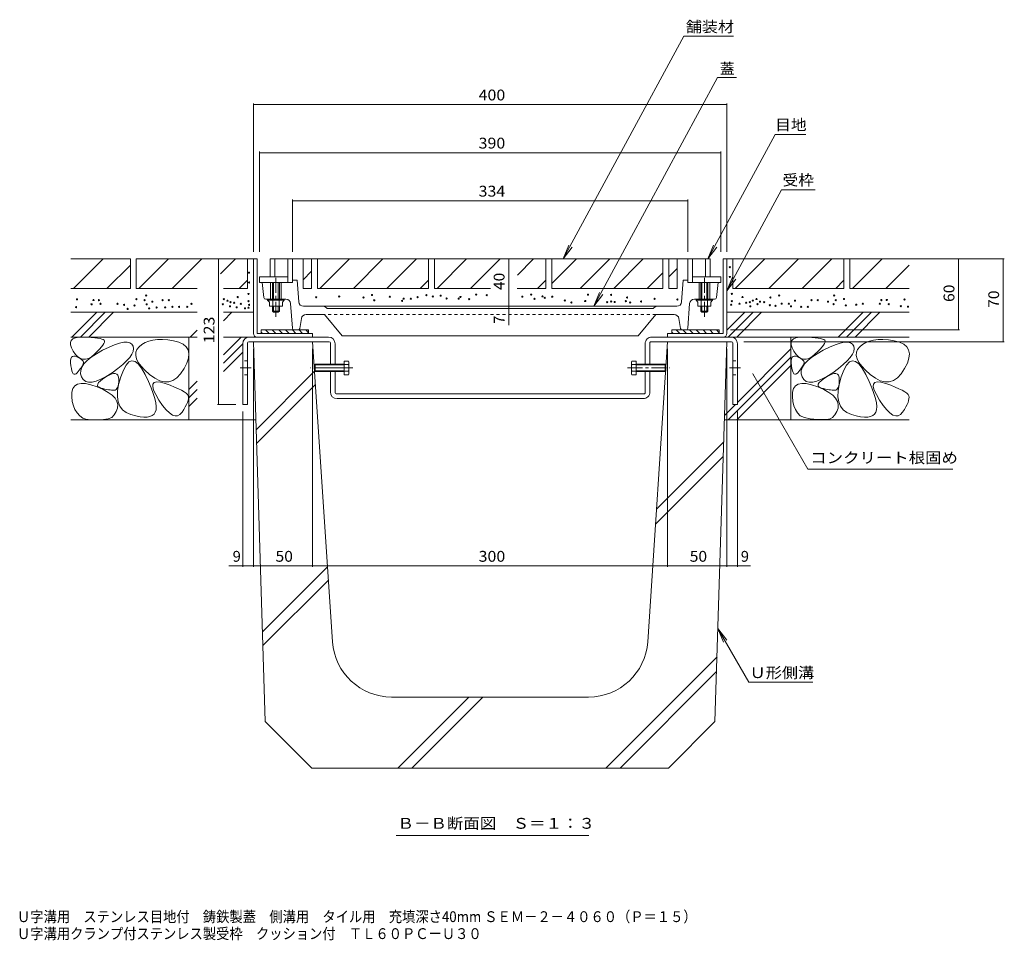
# Model space of a CAD drawing. Units: millimetres. Extents: x -1129 to 1149, y -825 to 763.
# Drawn here: x 188 to 1020, y -825 to -48 of the extents above; entities that cross this region are included whole.
import ezdxf

# ---------------------------------------------------------------- set-up
doc = ezdxf.new("R2010")
doc.units = ezdxf.units.MM
doc.header["$LTSCALE"] = 3
for name, pattern in [('JWW_CENTER1', [6.773333, 4.233333, -0.846667, 0.846667, -0.846667]), ('JWW_DASHED1', [1.693333, 0.846667, -0.846667]), ('JWW_HOJO', [1.693333, -1.27, 0.423333])]:
    doc.linetypes.add(name, pattern=pattern)
for name, color, linetype in [('4-1', 7, 'Continuous'), ('4-2', 7, 'Continuous'), ('4-4', 7, 'Continuous'), ('4-5', 7, 'Continuous'), ('4-6', 7, 'Continuous'), ('4-8', 7, 'Continuous'), ('4-A', 7, 'Continuous'), ('4-E', 7, 'Continuous'), ('4-F', 7, 'Continuous'), ('F-5ﾚｲﾔ', 7, 'Continuous')]:
    doc.layers.add(name, color=color, linetype=linetype)
doc.styles.add('ＭＳ ゴシック', font='txt', dxfattribs={"height": 1})

msp = doc.modelspace()

# ---------------------------------------------------------------- linework, layer by layer
at = {"layer": '4-1', "color": 7, "linetype": 'Continuous', "lineweight": 9}
for p, q in [((388.34, -249.95), (385.34, -249.95)), ((385.34, -312.95), (385.34, -249.95)), ((388.34, -312.95), (388.34, -249.95)), ((782.34, -312.95), (782.34, -249.95)), ((782.34, -249.95), (785.34, -249.95)), ((785.34, -312.95), (785.34, -249.95)), ((388.34, -312.95), (435.34, -312.95)), ((388.34, -315.95), (435.34, -315.95)), ((435.34, -315.95), (435.34, -312.95)), ((782.34, -312.95), (735.34, -312.95)), ((735.34, -315.95), (735.34, -312.95)), ((782.36, -315.95), (735.34, -315.95))]:
    msp.add_line(p, q, dxfattribs=at)
for centre, start, end in [((388.34, -312.95), 180, 270), ((782.34, -312.95), 270, 0)]:
    msp.add_arc(centre, 3, start, end, dxfattribs=at)
at = {"layer": '4-2', "color": 3, "linetype": 'Continuous', "lineweight": 9}
for p, q in [((399.34, -264.95), (399.34, -249.95)), ((399.34, -249.95), (771.34, -249.95)), ((403.34, -264.95), (403.34, -249.95)), ((414.34, -269.95), (414.34, -249.95)), ((418.34, -269.95), (418.34, -249.95)), ((752.34, -269.95), (752.34, -249.95)), ((756.34, -269.95), (756.34, -249.95)), ((767.34, -264.95), (767.34, -249.95)), ((771.34, -264.95), (771.34, -249.95)), ((414.34, -264.95), (390.34, -264.95)), ((390.34, -269.95), (390.34, -264.95)), ((756.34, -264.95), (780.34, -264.95)), ((780.34, -269.95), (780.34, -264.95)), ((418.34, -269.95), (390.34, -269.95)), ((394.18, -282.64), (392.59, -269.95)), ((399.84, -269.95), (399.84, -283.95)), ((401.34, -269.95), (401.34, -283.95)), ((402.34, -283.95), (402.34, -269.95)), ((406.34, -283.95), (406.34, -269.95)), ((407.34, -269.95), (407.34, -283.95)), ((408.84, -269.95), (408.84, -283.95)), ((422.21, -267.95), (418.34, -267.95)), ((423.58, -286.25), (422.21, -267.95)), ((747.1, -286.25), (748.47, -267.95)), ((748.47, -267.95), (752.34, -267.95)), ((752.34, -269.95), (780.34, -269.95)), ((761.84, -269.95), (761.84, -283.95)), ((763.34, -269.95), (763.34, -283.95)), ((764.34, -283.95), (764.34, -269.95)), ((768.34, -283.95), (768.34, -269.95)), ((769.34, -269.95), (769.34, -283.95)), ((770.84, -269.95), (770.84, -283.95)), ((776.5, -282.64), (778.09, -269.95)), ((395.66, -283.95), (412.76, -283.95)), ((397.34, -283.95), (397.34, -284.75)), ((411.34, -284.75), (397.34, -284.75)), ((397.34, -284.75), (398.82, -286.35)), ((398.82, -286.35), (398.82, -289.95)), ((409.87, -289.95), (398.82, -289.95)), ((401.34, -289.95), (401.34, -293.95)), ((401.58, -284.75), (401.58, -289.95)), ((402.34, -294.95), (402.34, -289.95)), ((406.34, -289.95), (406.34, -294.95)), ((407.1, -284.75), (407.1, -289.95)), ((407.34, -289.95), (407.34, -293.95)), ((411.34, -284.75), (409.87, -286.35)), ((409.87, -286.35), (409.87, -289.95)), ((411.34, -283.95), (411.34, -284.75)), ((418.24, -308.56), (416.75, -287.66)), ((743.11, -289.95), (427.57, -289.95)), ((447.57, -291.73), (445.61, -290.17)), ((723.11, -291.73), (725.07, -290.17)), ((752.44, -308.56), (753.93, -287.66)), ((775.02, -283.95), (757.92, -283.95)), ((759.34, -283.95), (759.34, -284.75)), ((759.34, -284.75), (773.34, -284.75)), ((759.34, -284.75), (760.82, -286.35)), ((760.82, -286.35), (760.82, -289.95)), ((760.82, -289.95), (771.87, -289.95)), ((763.34, -289.95), (763.34, -293.95)), ((763.58, -284.75), (763.58, -289.95)), ((764.34, -289.95), (764.34, -294.95)), ((768.34, -294.95), (768.34, -289.95)), ((769.1, -284.75), (769.1, -289.95)), ((769.34, -289.95), (769.34, -293.95)), ((773.34, -284.75), (771.87, -286.35)), ((771.87, -286.35), (771.87, -289.95)), ((773.34, -283.95), (773.34, -284.75)), ((407.34, -293.95), (401.34, -293.95)), ((402.34, -294.95), (401.34, -293.95)), ((406.34, -294.95), (402.34, -294.95)), ((407.34, -293.95), (406.34, -294.95)), ((429.77, -296.95), (445.34, -296.95)), ((445.34, -296.95), (460.34, -314.95)), ((722.49, -291.95), (448.19, -291.95)), ((725.34, -296.95), (710.34, -314.95)), ((725.34, -296.95), (740.91, -296.95)), ((763.34, -293.95), (769.34, -293.95)), ((763.34, -293.95), (764.34, -294.95)), ((764.34, -294.95), (768.34, -294.95)), ((768.34, -294.95), (769.34, -293.95)), ((425.82, -300.34), (424.54, -308.68)), ((744.86, -300.34), (746.14, -308.68)), ((423.05, -309.95), (419.74, -309.95)), ((710.34, -314.95), (460.34, -314.95)), ((747.63, -309.95), (750.94, -309.95))]:
    msp.add_line(p, q, dxfattribs=at)
at = {"layer": '4-2', "color": 3, "linetype": 'JWW_CENTER1', "lineweight": 9}
for p, q in [((404.34, -265.95), (404.34, -299.95)), ((766.34, -265.95), (766.34, -299.95))]:
    msp.add_line(p, q, dxfattribs=at)
at = {"layer": '4-2', "color": 3, "linetype": 'JWW_DASHED1', "lineweight": 9}
msp.add_line((725.34, -296.95), (445.34, -296.95), dxfattribs=at)
at = {"layer": '4-2', "color": 3, "linetype": 'Continuous', "lineweight": 9}
for centre, radius, start, end in [((395.66, -282.45), 1.5, 187.12668, 270), ((775.02, -282.45), 1.5, 270, 352.87332), ((412.76, -287.95), 4, 4.08583, 90), ((427.57, -285.95), 4, 184.28883, 270), ((444.99, -290.95), 1, 51.33894, 90), ((725.69, -290.95), 1, 90, 128.66106), ((743.11, -285.95), 4, 270, 355.71117), ((757.92, -287.95), 4, 90, 175.91417), ((429.77, -300.95), 4, 90, 171.254), ((448.19, -290.95), 1, 231.33894, 270), ((722.49, -290.95), 1, 270, 308.66106), ((740.91, -300.95), 4, 8.746, 90), ((419.74, -308.45), 1.5, 184.0858, 270), ((423.05, -308.45), 1.5, 270, 351.25363), ((747.63, -308.45), 1.5, 188.74637, 270), ((750.94, -308.45), 1.5, 270, 355.9142)]:
    msp.add_arc(centre, radius, start, end, dxfattribs=at)
at = {"layer": '4-4', "color": 7, "linetype": 'Continuous', "lineweight": 9}
for p, q in [((385.34, -118.69), (385.34, -243.95)), ((385.34, -119.59), (785.34, -119.59)), ((785.34, -118.69), (785.34, -243.95)), ((390.34, -159.33), (390.34, -243.95)), ((390.34, -160.23), (780.34, -160.23)), ((780.34, -159.33), (780.34, -243.95)), ((418.34, -199.91), (418.34, -243.95)), ((418.34, -200.81), (752.34, -200.81)), ((752.34, -199.91), (752.34, -243.95)), ((355.91, -249.95), (355.91, -372.95)), ((601, -249.95), (601, -289.95)), ((1019.81, -249.95), (791.34, -249.95)), ((981.13, -249.95), (981.13, -309.95)), ((1018.91, -249.95), (1018.91, -319.95)), ((601, -289.95), (601, -306.01)), ((982.03, -309.95), (788.34, -309.95)), ((1019.81, -319.95), (799.65, -319.95)), ((385.34, -510.1), (385.34, -325.95)), ((435.34, -510.1), (435.34, -325.95)), ((735.34, -510.1), (735.34, -325.95)), ((785.34, -510.1), (785.34, -325.95)), ((355.01, -372.95), (370.34, -372.95)), ((376.34, -510.1), (376.34, -378.95)), ((794.34, -510.1), (794.34, -378.95)), ((385.34, -509.2), (364.61, -509.2)), ((435.34, -509.2), (385.34, -509.2)), ((735.34, -509.2), (435.34, -509.2)), ((785.34, -509.2), (735.34, -509.2)), ((805.4, -509.2), (785.34, -509.2))]:
    msp.add_line(p, q, dxfattribs=at)
at = {"layer": '4-4', "color": 7, "linetype": 'Continuous', "lineweight": 9, "const_width": 0.3}
for points in [[(385.49, -119.59, 0.414214), (385.34, -119.44, 0.414214), (385.19, -119.59, 0.414214), (385.34, -119.74, 0.414214)], [(785.49, -119.59, 0.414214), (785.34, -119.44, 0.414214), (785.19, -119.59, 0.414214), (785.34, -119.74, 0.414214)], [(390.49, -160.23, 0.414214), (390.34, -160.08, 0.414214), (390.19, -160.23, 0.414214), (390.34, -160.38, 0.414214)], [(780.49, -160.23, 0.414214), (780.34, -160.08, 0.414214), (780.19, -160.23, 0.414214), (780.34, -160.38, 0.414214)], [(418.49, -200.81, 0.414214), (418.34, -200.66, 0.414214), (418.19, -200.81, 0.414214), (418.34, -200.96, 0.414214)], [(752.49, -200.81, 0.414214), (752.34, -200.66, 0.414214), (752.19, -200.81, 0.414214), (752.34, -200.96, 0.414214)], [(356.06, -249.95, 0.414214), (355.91, -249.8, 0.414214), (355.76, -249.95, 0.414214), (355.91, -250.1, 0.414214)], [(601.15, -249.95, 0.414214), (601, -249.8, 0.414214), (600.85, -249.95, 0.414214), (601, -250.1, 0.414214)], [(981.28, -249.95, 0.414214), (981.13, -249.8, 0.414214), (980.98, -249.95, 0.414214), (981.13, -250.1, 0.414214)], [(1019.06, -249.95, 0.414214), (1018.91, -249.8, 0.414214), (1018.76, -249.95, 0.414214), (1018.91, -250.1, 0.414214)], [(601.15, -289.95, 0.414214), (601, -289.8, 0.414214), (600.85, -289.95, 0.414214), (601, -290.1, 0.414214)], [(601.15, -296.95, 0.414214), (601, -296.8, 0.414214), (600.85, -296.95, 0.414214), (601, -297.1, 0.414214)], [(981.28, -309.95, 0.414214), (981.13, -309.8, 0.414214), (980.98, -309.95, 0.414214), (981.13, -310.1, 0.414214)], [(1019.06, -319.95, 0.414214), (1018.91, -319.8, 0.414214), (1018.76, -319.95, 0.414214), (1018.91, -320.1, 0.414214)], [(356.06, -372.95, 0.414214), (355.91, -372.8, 0.414214), (355.76, -372.95, 0.414214), (355.91, -373.1, 0.414214)], [(376.49, -509.2, 0.414214), (376.34, -509.05, 0.414214), (376.19, -509.2, 0.414214), (376.34, -509.35, 0.414214)], [(385.49, -509.2, 0.414214), (385.34, -509.05, 0.414214), (385.19, -509.2, 0.414214), (385.34, -509.35, 0.414214)], [(435.49, -509.2, 0.414214), (435.34, -509.05, 0.414214), (435.19, -509.2, 0.414214), (435.34, -509.35, 0.414214)], [(735.49, -509.2, 0.414214), (735.34, -509.05, 0.414214), (735.19, -509.2, 0.414214), (735.34, -509.35, 0.414214)], [(785.49, -509.2, 0.414214), (785.34, -509.05, 0.414214), (785.19, -509.2, 0.414214), (785.34, -509.35, 0.414214)], [(794.49, -509.2, 0.414214), (794.34, -509.05, 0.414214), (794.19, -509.2, 0.414214), (794.34, -509.35, 0.414214)]]:
    msp.add_lwpolyline(points, format="xyb", close=True, dxfattribs=at)
at = {"layer": '4-5', "color": 7, "linetype": 'Continuous', "lineweight": 9}
for p, q in [((647.14, -249.95), (748.92, -61.79)), ((790.84, -61.79), (748.92, -61.79)), ((672.9, -289.95), (777.37, -96.81)), ((793.6, -96.81), (777.37, -96.81)), ((769.31, -249.95), (826.09, -144.98)), ((852.09, -144.98), (826.09, -144.98)), ((785.34, -276.89), (831.46, -191.64)), ((860.05, -191.64), (831.46, -191.64)), ((647.14, -249.95), (651.92, -238.4)), ((647.14, -249.95), (654.75, -240.03)), ((769.31, -249.95), (774.09, -238.4)), ((769.31, -249.95), (776.92, -240.03)), ((785.34, -276.89), (790.12, -265.34)), ((785.34, -276.89), (792.95, -266.97)), ((672.86, -290), (677.64, -278.45)), ((672.86, -290), (680.47, -280.08)), ((807.22, -346.89), (853.82, -427.6)), ((853.82, -427.6), (976.19, -427.6)), ((777.79, -562.14), (785.4, -572.06)), ((777.79, -562.14), (782.57, -573.69)), ((777.79, -562.14), (803.97, -607.49)), ((803.97, -607.49), (858.04, -607.49)), ((506, -736.86), (668.61, -736.86))]:
    msp.add_line(p, q, dxfattribs=at)
at = {"layer": '4-5', "color": 7, "linetype": 'Continuous', "lineweight": 9, "const_width": 0.3}
msp.add_lwpolyline([(807.37, -346.89, 0.414214), (807.22, -346.74, 0.414214), (807.07, -346.89, 0.414214), (807.22, -347.04, 0.414214)], format="xyb", close=True, dxfattribs=at)
at = {"layer": '4-6', "color": 6, "linetype": 'Continuous', "lineweight": 5}
for p, q in [((391.84, -309.95), (391.84, -312.95)), ((431.84, -309.95), (391.84, -309.95)), ((391.84, -311.86), (392.93, -312.95)), ((391.84, -312.95), (431.84, -312.95)), ((395.58, -309.95), (398.58, -312.95)), ((401.24, -309.95), (404.24, -312.95)), ((406.9, -309.95), (409.9, -312.95)), ((412.55, -309.95), (415.55, -312.95)), ((418.21, -309.95), (421.21, -312.95)), ((423.87, -309.95), (426.87, -312.95)), ((429.52, -309.95), (431.84, -312.26)), ((431.84, -312.95), (431.84, -309.95)), ((738.84, -309.95), (738.84, -312.95)), ((778.84, -309.95), (738.84, -309.95)), ((738.84, -311.86), (739.93, -312.95)), ((738.84, -312.95), (778.84, -312.95)), ((742.58, -309.95), (745.58, -312.95)), ((748.24, -309.95), (751.24, -312.95)), ((753.9, -309.95), (756.9, -312.95)), ((759.55, -309.95), (762.55, -312.95)), ((765.21, -309.95), (768.21, -312.95)), ((770.87, -309.95), (773.87, -312.95)), ((776.52, -309.95), (778.84, -312.26)), ((778.84, -312.95), (778.84, -309.95))]:
    msp.add_line(p, q, dxfattribs=at)
at = {"layer": '4-6', "color": 6, "linetype": 'JWW_DASHED1', "lineweight": 5}
msp.add_line((435.34, -319.95), (385.34, -319.95), dxfattribs=at)
at = {"layer": '4-8', "color": 3, "linetype": 'Continuous', "lineweight": 9}
for p, q in [((448.74, -315.95), (381.94, -315.95)), ((721.94, -315.95), (788.74, -315.95)), ((376.34, -321.55), (376.34, -372.95)), ((380.34, -320.95), (380.34, -372.95)), ((449.34, -319.95), (381.34, -319.95)), ((450.34, -338.95), (450.34, -320.95)), ((454.34, -338.95), (454.34, -321.55)), ((716.34, -338.95), (716.34, -321.55)), ((720.34, -338.95), (720.34, -320.95)), ((721.34, -319.95), (789.34, -319.95)), ((790.34, -320.95), (790.34, -372.95)), ((794.34, -321.55), (794.34, -372.95)), ((450.34, -362.35), (450.34, -344.95)), ((454.34, -362.95), (454.34, -344.95)), ((716.34, -362.95), (716.34, -344.95)), ((720.34, -362.35), (720.34, -344.95)), ((455.34, -363.95), (715.34, -363.95)), ((376.34, -372.95), (380.34, -372.95)), ((714.74, -367.95), (455.94, -367.95)), ((790.34, -372.95), (794.34, -372.95))]:
    msp.add_line(p, q, dxfattribs=at)
at = {"layer": '4-8', "color": 3, "linetype": 'JWW_DASHED1', "lineweight": 9}
for p, q in [((380.34, -335.95), (376.34, -335.95)), ((453.93, -338.95), (449.93, -338.95)), ((716.75, -338.95), (720.75, -338.95)), ((790.34, -335.95), (794.34, -335.95)), ((380.34, -347.95), (376.34, -347.95)), ((453.93, -344.95), (449.93, -344.95)), ((716.75, -344.95), (720.75, -344.95)), ((790.34, -347.95), (794.34, -347.95))]:
    msp.add_line(p, q, dxfattribs=at)
at = {"layer": '4-8', "color": 3, "linetype": 'JWW_CENTER1', "lineweight": 9}
for p, q in [((383.41, -341.95), (374.09, -341.95)), ((457.07, -341.95), (442.43, -341.95)), ((797, -341.95), (787.68, -341.95))]:
    msp.add_line(p, q, dxfattribs=at)
at = {"layer": '4-8', "color": 3, "linetype": 'Continuous', "lineweight": 9}
for centre, radius, start, end in [((381.94, -321.55), 5.6, 90, 180), ((448.74, -321.55), 5.6, 0, 90), ((721.94, -321.55), 5.6, 90.00008, 180.00008), ((788.74, -321.55), 5.6, 0.00008, 90.00008), ((381.34, -320.95), 1, 90, 180), ((449.34, -320.95), 1, 0, 90), ((721.34, -320.95), 1, 90.00008, 180.00008), ((789.34, -320.95), 1, 0.00008, 90.00008), ((455.94, -362.35), 5.6, 180, 270), ((455.34, -362.95), 1, 180, 270), ((714.74, -362.35), 5.6, 270, 0.00009), ((715.34, -362.95), 1, 270, 0.00009)]:
    msp.add_arc(centre, radius, start, end, dxfattribs=at)
at = {"layer": '4-A', "color": 2, "linetype": 'Continuous', "lineweight": 9}
for p, q in [((436.97, -339.49), (437.51, -338.95)), ((436.97, -344.41), (436.97, -339.49)), ((461.97, -339.49), (436.97, -339.49)), ((437.51, -338.95), (437.51, -344.95)), ((461.97, -338.95), (437.51, -338.95)), ((461.97, -336.18), (461.97, -347.72)), ((465.52, -336.18), (461.97, -336.18)), ((465.52, -339.06), (461.97, -339.06)), ((465.52, -336.18), (465.97, -336.95)), ((465.97, -346.95), (465.97, -336.95)), ((705.16, -336.18), (704.71, -336.95)), ((704.71, -346.95), (704.71, -336.95)), ((705.16, -336.18), (708.71, -336.18)), ((705.16, -339.06), (708.71, -339.06)), ((708.71, -336.18), (708.71, -347.72)), ((708.71, -338.95), (733.17, -338.95)), ((708.71, -339.49), (733.71, -339.49)), ((733.17, -338.95), (733.17, -344.95)), ((733.71, -339.49), (733.17, -338.95)), ((733.71, -344.41), (733.71, -339.49)), ((436.97, -344.41), (437.51, -344.95)), ((461.97, -344.41), (436.97, -344.41)), ((461.97, -344.95), (437.51, -344.95)), ((465.52, -344.84), (461.97, -344.84)), ((465.52, -347.72), (461.97, -347.72)), ((465.97, -346.95), (465.52, -347.72)), ((704.71, -346.95), (705.16, -347.72)), ((705.16, -344.84), (708.71, -344.84)), ((705.16, -347.72), (708.71, -347.72)), ((708.71, -344.41), (733.71, -344.41)), ((708.71, -344.95), (733.17, -344.95)), ((733.71, -344.41), (733.17, -344.95))]:
    msp.add_line(p, q, dxfattribs=at)
at = {"layer": '4-A', "color": 2, "linetype": 'JWW_CENTER1', "lineweight": 9}
for p, q in [((469.33, -341.95), (433.44, -341.95)), ((701.35, -341.95), (737.24, -341.95))]:
    msp.add_line(p, q, dxfattribs=at)
at = {"layer": '4-A', "color": 2, "linetype": 'Continuous', "lineweight": 9}
for centre, radius, start, end in [((462.57, -337.88), 3.41, 4.38425, 29.99998), ((463.12, -337.53), 2.85, 327.42444, 358.1913), ((456.42, -341.95), 9.55, 342.41203, 17.58795), ((708.11, -337.88), 3.41, 150.00012, 175.61586), ((707.56, -337.53), 2.85, 181.80881, 212.57567), ((714.26, -341.95), 9.55, 162.41215, 197.58807), ((463.12, -346.37), 2.85, 1.80869, 32.57555), ((462.57, -346.02), 3.41, 330, 355.61574), ((707.56, -346.37), 2.85, 147.42456, 178.19142), ((708.11, -346.02), 3.41, 184.38437, 210.0001)]:
    msp.add_arc(centre, radius, start, end, dxfattribs=at)
at = {"layer": '4-E', "color": 2, "linetype": 'Continuous', "lineweight": 9}
for p, q in [((281.34, -249.95), (231.14, -249.95)), ((233.29, -274.95), (258.29, -249.95)), ((261.57, -274.95), (281.34, -255.18)), ((281.34, -249.95), (281.34, -274.95)), ((286.34, -249.95), (286.34, -274.95)), ((380.34, -249.95), (286.34, -249.95)), ((288.49, -274.95), (313.49, -249.95)), ((316.77, -274.95), (341.77, -249.95)), ((357.54, -262.46), (370.06, -249.95)), ((380.34, -249.95), (385.34, -249.95)), ((380.34, -249.95), (380.34, -274.95)), ((427.21, -249.95), (427.21, -274.95)), ((427.21, -249.95), (434.34, -249.95)), ((434.34, -249.95), (434.34, -274.95)), ((439.34, -249.95), (533.34, -249.95)), ((439.34, -249.95), (439.34, -274.95)), ((466.46, -249.95), (441.46, -274.95)), ((494.76, -249.95), (469.76, -274.95)), ((523.06, -249.95), (498.06, -274.95)), ((533.34, -249.95), (533.34, -274.95)), ((538.34, -249.95), (538.34, -274.95)), ((538.34, -249.95), (632.34, -249.95)), ((540.49, -274.95), (565.49, -249.95)), ((568.77, -274.95), (593.77, -249.95)), ((622.06, -249.95), (608.37, -263.64)), ((632.34, -249.95), (632.34, -274.95)), ((637.34, -274.95), (637.34, -249.95)), ((637.34, -270.8), (658.19, -249.95)), ((637.34, -249.95), (731.34, -249.95)), ((661.47, -274.95), (686.47, -249.95)), ((689.77, -274.95), (714.77, -249.95)), ((731.34, -249.95), (731.34, -274.95)), ((736.34, -249.95), (736.34, -274.95)), ((743.47, -249.95), (743.47, -274.95)), ((790.34, -249.95), (785.34, -249.95)), ((790.34, -249.95), (790.34, -274.95)), ((884.34, -249.95), (790.34, -249.95)), ((792.49, -274.95), (817.49, -249.95)), ((820.77, -274.95), (845.77, -249.95)), ((849.06, -274.95), (874.06, -249.95)), ((884.34, -249.95), (884.34, -274.95)), ((939.54, -249.95), (889.34, -249.95)), ((889.34, -249.95), (889.34, -274.95)), ((891.49, -274.95), (916.49, -249.95)), ((919.77, -274.95), (939.54, -255.18)), ((434.34, -260.37), (427.21, -267.51)), ((718.07, -274.95), (731.34, -261.68)), ((736.34, -265.12), (743.47, -257.99)), ((373.34, -274.95), (380.34, -267.95)), ((526.34, -274.95), (533.34, -267.95)), ((625.34, -274.95), (632.34, -267.95)), ((877.34, -274.95), (884.34, -267.95)), ((231.14, -274.95), (281.34, -274.95)), ((286.34, -274.95), (337.68, -274.95)), ((359.95, -274.95), (380.34, -274.95)), ((434.34, -274.95), (427.21, -274.95)), ((533.34, -274.95), (439.34, -274.95)), ((538.34, -274.95), (585.53, -274.95)), ((608.31, -274.95), (632.34, -274.95)), ((637.34, -274.95), (731.34, -274.95)), ((736.34, -274.95), (743.47, -274.95)), ((790.34, -274.95), (884.34, -274.95)), ((889.34, -274.95), (939.54, -274.95)), ((337.68, -294.95), (231.14, -294.95)), ((231.99, -315.95), (252.99, -294.95)), ((239.06, -315.95), (260.06, -294.95)), ((246.13, -315.95), (267.13, -294.95)), ((385.34, -294.95), (359.95, -294.95)), ((359.95, -295.06), (360.06, -294.95)), ((359.95, -302.13), (367.13, -294.95)), ((785.34, -294.95), (939.54, -294.95)), ((785.34, -310.14), (800.53, -294.95)), ((786.6, -315.95), (807.6, -294.95)), ((793.67, -315.95), (814.67, -294.95)), ((879.53, -315.95), (900.53, -294.95)), ((886.6, -315.95), (907.6, -294.95)), ((893.67, -315.95), (914.67, -294.95)), ((231.14, -315.95), (337.68, -315.95)), ((234.87, -316.59), (237.72, -316.1)), ((237.72, -316.1), (241.31, -316.01)), ((241.31, -316.01), (245.04, -316.15)), ((245.04, -316.15), (248.34, -316.34)), ((330.64, -315.95), (330.64, -385.95)), ((331.99, -315.95), (337.68, -310.26)), ((359.95, -331.02), (375.02, -315.95)), ((359.95, -315.95), (389.16, -315.95)), ((778.94, -315.95), (939.54, -315.95)), ((839.54, -315.95), (839.54, -385.95)), ((843.77, -316.59), (846.62, -316.1)), ((846.62, -316.1), (850.21, -316.01)), ((850.21, -316.01), (853.94, -316.15)), ((853.94, -316.15), (857.24, -316.34)), ((230.68, -320.45), (231.35, -318.77)), ((230.74, -322.53), (230.68, -320.45)), ((231.53, -325.01), (230.74, -322.53)), ((231.35, -318.77), (232.75, -317.48)), ((232.75, -317.48), (234.87, -316.59)), ((248.34, -316.34), (251.21, -316.58)), ((251.21, -316.58), (253.66, -316.89)), ((253.66, -316.89), (255.68, -317.24)), ((256.91, -324.32), (255.3, -326.16)), ((255.68, -317.24), (257.27, -317.66)), ((258.13, -322.72), (256.91, -324.32)), ((257.27, -317.66), (258.43, -318.12)), ((258.97, -321.35), (258.13, -322.72)), ((258.43, -318.12), (259.16, -318.65)), ((259.42, -320.22), (258.97, -321.35)), ((259.16, -318.65), (259.49, -319.31)), ((259.49, -319.31), (259.42, -320.22)), ((263.29, -324.51), (268.04, -322.52)), ((268.04, -322.52), (272.18, -321.15)), ((272.18, -321.15), (275.71, -320.4)), ((275.71, -320.4), (278.63, -320.26)), ((278.63, -320.26), (280.93, -320.74)), ((280.93, -320.74), (282.62, -321.85)), ((282.62, -321.85), (283.69, -323.56)), ((283.69, -323.56), (284.09, -325.69)), ((288.73, -324.09), (286.93, -326.35)), ((291.13, -322.13), (288.73, -324.09)), ((293.88, -320.54), (291.13, -322.13)), ((296.98, -319.35), (293.88, -320.54)), ((300.43, -318.54), (296.98, -319.35)), ((304.24, -318.11), (300.43, -318.54)), ((308.4, -318.07), (304.24, -318.11)), ((312.91, -318.42), (308.4, -318.07)), ((317.77, -319.15), (312.91, -318.42)), ((322.32, -320.32), (317.77, -319.15)), ((325.89, -322), (322.32, -320.32)), ((328.47, -324.18), (325.89, -322)), ((330.07, -326.86), (328.47, -324.18)), ((359.95, -338.09), (376.34, -321.7)), ((839.58, -320.45), (840.25, -318.77)), ((839.64, -322.53), (839.58, -320.45)), ((840.43, -325.01), (839.64, -322.53)), ((840.25, -318.77), (841.65, -317.48)), ((841.65, -317.48), (843.77, -316.59)), ((857.24, -316.34), (860.11, -316.58)), ((860.11, -316.58), (862.56, -316.89)), ((862.56, -316.89), (864.58, -317.24)), ((865.81, -324.32), (864.2, -326.16)), ((864.58, -317.24), (866.17, -317.66)), ((867.03, -322.72), (865.81, -324.32)), ((866.17, -317.66), (867.33, -318.12)), ((867.87, -321.35), (867.03, -322.72)), ((867.33, -318.12), (868.06, -318.65)), ((868.32, -320.22), (867.87, -321.35)), ((868.06, -318.65), (868.39, -319.31)), ((868.39, -319.31), (868.32, -320.22)), ((872.19, -324.51), (876.94, -322.52)), ((876.94, -322.52), (881.08, -321.15)), ((881.08, -321.15), (884.61, -320.4)), ((884.61, -320.4), (887.53, -320.26)), ((887.53, -320.26), (889.83, -320.74)), ((889.83, -320.74), (891.52, -321.85)), ((891.52, -321.85), (892.59, -323.56)), ((892.59, -323.56), (892.99, -325.69)), ((897.63, -324.09), (895.83, -326.35)), ((900.03, -322.13), (897.63, -324.09)), ((902.78, -320.54), (900.03, -322.13)), ((905.88, -319.35), (902.78, -320.54)), ((909.33, -318.54), (905.88, -319.35)), ((913.14, -318.11), (909.33, -318.54)), ((917.3, -318.07), (913.14, -318.11)), ((921.81, -318.42), (917.3, -318.07)), ((926.67, -319.15), (921.81, -318.42)), ((931.22, -320.32), (926.67, -319.15)), ((934.79, -322), (931.22, -320.32)), ((937.37, -324.18), (934.79, -322)), ((938.97, -326.86), (937.37, -324.18)), ((233.05, -327.89), (231.53, -325.01)), ((231.63, -333.06), (232.4, -332.33)), ((232.4, -332.33), (233.42, -332.02)), ((234.98, -330.63), (233.05, -327.89)), ((233.42, -332.02), (234.69, -332.13)), ((234.69, -332.13), (236.22, -332.66)), ((236.99, -332.67), (234.98, -330.63)), ((236.22, -332.66), (237.74, -333.4)), ((239.09, -334.03), (236.99, -332.67)), ((248.37, -332.6), (245.92, -333.99)), ((248.29, -332.89), (252.67, -330.02)), ((250.91, -330.53), (248.37, -332.6)), ((253.29, -328.22), (250.91, -330.53)), ((252.67, -330.02), (257.92, -327.12)), ((255.3, -326.16), (253.29, -328.22)), ((257.92, -327.12), (263.29, -324.51)), ((282.63, -330.53), (280.78, -333.24)), ((283.73, -328.01), (282.63, -330.53)), ((284.09, -325.69), (283.73, -328.01)), ((285.96, -328.8), (285.82, -331.44)), ((285.82, -331.44), (286.51, -334.28)), ((286.93, -326.35), (285.96, -328.8)), ((330.69, -330.05), (330.07, -326.86)), ((330.33, -333.74), (330.69, -330.05)), ((359.95, -345.17), (376.34, -328.77)), ((794.34, -371.14), (839.54, -325.94)), ((841.95, -327.89), (840.43, -325.01)), ((840.53, -333.06), (841.3, -332.33)), ((841.3, -332.33), (842.32, -332.02)), ((843.88, -330.63), (841.95, -327.89)), ((842.32, -332.02), (843.59, -332.13)), ((843.59, -332.13), (845.12, -332.66)), ((845.89, -332.67), (843.88, -330.63)), ((845.12, -332.66), (846.64, -333.4)), ((847.99, -334.03), (845.89, -332.67)), ((857.27, -332.6), (854.82, -333.99)), ((857.19, -332.89), (861.57, -330.02)), ((859.81, -330.53), (857.27, -332.6)), ((862.19, -328.22), (859.81, -330.53)), ((861.57, -330.02), (866.82, -327.12)), ((864.2, -326.16), (862.19, -328.22)), ((866.82, -327.12), (872.19, -324.51)), ((891.53, -330.53), (889.68, -333.24)), ((892.63, -328.01), (891.53, -330.53)), ((892.99, -325.69), (892.63, -328.01)), ((894.86, -328.8), (894.72, -331.44)), ((894.72, -331.44), (895.41, -334.28)), ((895.83, -326.35), (894.86, -328.8)), ((939.59, -330.05), (938.97, -326.86)), ((939.23, -333.74), (939.59, -330.05)), ((230.82, -337.77), (230.84, -335.78)), ((231.05, -340.18), (230.82, -337.77)), ((230.84, -335.78), (231.11, -334.21)), ((231.45, -342.57), (231.05, -340.18)), ((231.11, -334.21), (231.63, -333.06)), ((237.74, -333.4), (239.02, -334.14)), ((239.02, -334.14), (240.05, -334.88)), ((241.28, -334.71), (239.09, -334.03)), ((240.23, -341), (239.63, -341.91)), ((240.05, -334.88), (240.84, -335.61)), ((240.75, -340.14), (240.23, -341)), ((240.32, -341.36), (242.11, -338.56)), ((241.19, -339.32), (240.75, -340.14)), ((240.84, -335.61), (241.39, -336.35)), ((241.55, -338.56), (241.19, -339.32)), ((243.55, -334.69), (241.28, -334.71)), ((241.39, -336.35), (241.69, -337.09)), ((241.74, -337.83), (241.55, -338.56)), ((241.69, -337.09), (241.74, -337.83)), ((242.11, -338.56), (244.77, -335.74)), ((245.92, -333.99), (243.55, -334.69)), ((244.77, -335.74), (248.29, -332.89)), ((274.83, -339.24), (270.73, -342.54)), ((278.18, -336.14), (274.83, -339.24)), ((277.7, -339.59), (275.39, -343.81)), ((280.12, -336.96), (277.7, -339.59)), ((280.78, -333.24), (278.18, -336.14)), ((282.64, -335.92), (280.12, -336.96)), ((285.28, -336.47), (282.64, -335.92)), ((288.02, -338.61), (285.28, -336.47)), ((286.51, -334.28), (288.04, -337.31)), ((290.87, -342.33), (288.02, -338.61)), ((288.04, -337.31), (290.4, -340.54)), ((290.4, -340.54), (293.59, -343.95)), ((326.65, -342.62), (328.98, -337.93)), ((328.98, -337.93), (330.33, -333.74)), ((786.6, -385.95), (839.54, -333.01)), ((793.67, -385.95), (839.54, -340.08)), ((839.72, -337.77), (839.74, -335.78)), ((839.95, -340.18), (839.72, -337.77)), ((839.74, -335.78), (840.01, -334.21)), ((840.35, -342.57), (839.95, -340.18)), ((840.01, -334.21), (840.53, -333.06)), ((846.64, -333.4), (847.92, -334.14)), ((847.92, -334.14), (848.95, -334.88)), ((850.18, -334.71), (847.99, -334.03)), ((849.13, -341), (848.53, -341.91)), ((848.95, -334.88), (849.74, -335.61)), ((849.65, -340.14), (849.13, -341)), ((849.22, -341.36), (851.01, -338.56)), ((850.09, -339.32), (849.65, -340.14)), ((849.74, -335.61), (850.29, -336.35)), ((850.45, -338.56), (850.09, -339.32)), ((852.45, -334.69), (850.18, -334.71)), ((850.29, -336.35), (850.59, -337.09)), ((850.64, -337.83), (850.45, -338.56)), ((850.59, -337.09), (850.64, -337.83)), ((851.01, -338.56), (853.67, -335.74)), ((854.82, -333.99), (852.45, -334.69)), ((853.67, -335.74), (857.19, -332.89)), ((883.73, -339.24), (879.63, -342.54)), ((887.08, -336.14), (883.73, -339.24)), ((886.6, -339.59), (884.29, -343.81)), ((889.02, -336.96), (886.6, -339.59)), ((889.68, -333.24), (887.08, -336.14)), ((891.54, -335.92), (889.02, -336.96)), ((894.18, -336.47), (891.54, -335.92)), ((896.92, -338.61), (894.18, -336.47)), ((895.41, -334.28), (896.94, -337.31)), ((899.77, -342.33), (896.92, -338.61)), ((896.94, -337.31), (899.3, -340.54)), ((899.3, -340.54), (902.49, -343.95)), ((935.55, -342.62), (937.88, -337.93)), ((937.88, -337.93), (939.23, -333.74)), ((231.92, -344.48), (231.45, -342.57)), ((232.47, -345.93), (231.92, -344.48)), ((233.1, -346.9), (232.47, -345.93)), ((233.81, -347.4), (233.1, -346.9)), ((234.59, -347.43), (233.81, -347.4)), ((235.45, -346.99), (234.59, -347.43)), ((236.39, -346.08), (235.45, -346.99)), ((237.32, -344.97), (236.39, -346.08)), ((238.17, -343.9), (237.32, -344.97)), ((238.94, -342.88), (238.17, -343.9)), ((239.63, -341.91), (238.94, -342.88)), ((239.32, -346.87), (239.39, -344.13)), ((240.11, -349.58), (239.32, -346.87)), ((239.39, -344.13), (240.32, -341.36)), ((260.91, -349.22), (256.44, -351.63)), ((260.24, -349.82), (262.85, -348.29)), ((265.88, -346.03), (260.91, -349.22)), ((262.85, -348.29), (265.11, -347.26)), ((265.11, -347.26), (267.03, -346.73)), ((270.73, -342.54), (265.88, -346.03)), ((267.03, -346.73), (268.61, -346.71)), ((268.61, -346.71), (269.84, -347.2)), ((269.84, -347.2), (270.73, -348.19)), ((270.73, -348.19), (271.28, -349.69)), ((275.39, -343.81), (273.19, -349.61)), ((293.83, -347.64), (290.87, -342.33)), ((293.59, -343.95), (297.61, -347.56)), ((296.6, -353.49), (293.83, -347.64)), ((297.61, -347.56), (301.95, -350.73)), ((320.61, -350.35), (323.73, -347.02)), ((323.73, -347.02), (326.65, -342.62)), ((840.82, -344.48), (840.35, -342.57)), ((841.37, -345.93), (840.82, -344.48)), ((842, -346.9), (841.37, -345.93)), ((842.71, -347.4), (842, -346.9)), ((843.49, -347.43), (842.71, -347.4)), ((844.35, -346.99), (843.49, -347.43)), ((845.29, -346.08), (844.35, -346.99)), ((846.22, -344.97), (845.29, -346.08)), ((847.07, -343.9), (846.22, -344.97)), ((847.84, -342.88), (847.07, -343.9)), ((848.53, -341.91), (847.84, -342.88)), ((848.22, -346.87), (848.28, -344.13)), ((849.01, -349.58), (848.22, -346.87)), ((848.28, -344.13), (849.22, -341.36)), ((869.81, -349.22), (865.34, -351.63)), ((869.14, -349.82), (871.75, -348.29)), ((874.78, -346.03), (869.81, -349.22)), ((871.75, -348.29), (874.01, -347.26)), ((874.01, -347.26), (875.93, -346.73)), ((879.63, -342.54), (874.78, -346.03)), ((875.93, -346.73), (877.51, -346.71)), ((877.51, -346.71), (878.74, -347.2)), ((878.74, -347.2), (879.63, -348.19)), ((879.63, -348.19), (880.18, -349.69)), ((884.29, -343.81), (882.09, -349.61)), ((902.73, -347.64), (899.77, -342.33)), ((902.49, -343.95), (906.51, -347.56)), ((905.5, -353.49), (902.73, -347.64)), ((906.51, -347.56), (910.85, -350.73)), ((929.51, -350.35), (932.63, -347.02)), ((932.63, -347.02), (935.55, -342.62)), ((232.8, -359.42), (234.39, -357.19)), ((234.39, -357.19), (236.7, -355.76)), ((236.7, -355.76), (239.74, -355.14)), ((239.74, -355.14), (243.5, -355.31)), ((241.58, -351.89), (240.11, -349.58)), ((243.56, -353.41), (241.58, -351.89)), ((243.5, -355.31), (248, -356.29)), ((246.03, -354.14), (243.56, -353.41)), ((249, -354.09), (246.03, -354.14)), ((248, -356.29), (253.21, -358.08)), ((252.47, -353.26), (249, -354.09)), ((256.44, -351.63), (252.47, -353.26)), ((253.51, -356.75), (253.71, -355.69)), ((253.89, -357.66), (253.51, -356.75)), ((253.71, -355.69), (254.48, -354.46)), ((254.84, -358.4), (253.89, -357.66)), ((254.48, -354.46), (255.82, -353.08)), ((255.82, -353.08), (257.74, -351.53)), ((257.74, -351.53), (260.24, -349.82)), ((271.44, -355.88), (270.5, -361.5)), ((271, -357.21), (270.58, -358.5)), ((271.29, -355.65), (271, -357.21)), ((271.28, -349.69), (271.49, -351.69)), ((271.45, -353.81), (271.29, -355.65)), ((273.19, -349.61), (271.44, -355.88)), ((271.49, -351.69), (271.45, -353.81)), ((298.88, -358.79), (296.6, -353.49)), ((300.2, -357.76), (300.37, -355.61)), ((300.37, -355.61), (301.5, -354.28)), ((301.5, -354.28), (303.6, -353.77)), ((301.95, -350.73), (306.09, -352.82)), ((303.6, -353.77), (306.67, -354.07)), ((306.09, -352.82), (310.02, -353.82)), ((306.67, -354.07), (310.71, -355.2)), ((310.02, -353.82), (313.75, -353.74)), ((310.71, -355.2), (314.96, -356.71)), ((313.75, -353.74), (317.28, -352.59)), ((314.96, -356.71), (318.7, -358.15)), ((317.28, -352.59), (320.61, -350.35)), ((330.64, -360.33), (337.68, -353.29)), ((841.7, -359.42), (843.29, -357.19)), ((843.29, -357.19), (845.6, -355.76)), ((845.6, -355.76), (848.64, -355.14)), ((848.64, -355.14), (852.4, -355.31)), ((850.48, -351.89), (849.01, -349.58)), ((852.45, -353.41), (850.48, -351.89)), ((852.4, -355.31), (856.9, -356.29)), ((854.93, -354.14), (852.45, -353.41)), ((857.9, -354.09), (854.93, -354.14)), ((856.9, -356.29), (862.11, -358.08)), ((861.37, -353.26), (857.9, -354.09)), ((865.34, -351.63), (861.37, -353.26)), ((862.41, -356.75), (862.61, -355.69)), ((862.79, -357.66), (862.41, -356.75)), ((862.61, -355.69), (863.38, -354.46)), ((863.74, -358.4), (862.79, -357.66)), ((863.38, -354.46), (864.72, -353.08)), ((864.72, -353.08), (866.64, -351.53)), ((866.64, -351.53), (869.14, -349.82)), ((880.34, -355.88), (879.4, -361.5)), ((879.9, -357.21), (879.48, -358.5)), ((880.19, -355.65), (879.9, -357.21)), ((880.18, -349.69), (880.39, -351.69)), ((880.35, -353.81), (880.19, -355.65)), ((882.09, -349.61), (880.34, -355.88)), ((880.39, -351.69), (880.35, -353.81)), ((907.78, -358.79), (905.5, -353.49)), ((909.1, -357.76), (909.27, -355.61)), ((909.27, -355.61), (910.4, -354.28)), ((910.4, -354.28), (912.5, -353.77)), ((910.85, -350.73), (914.99, -352.82)), ((912.5, -353.77), (915.57, -354.07)), ((914.99, -352.82), (918.92, -353.82)), ((915.57, -354.07), (919.61, -355.2)), ((918.92, -353.82), (922.65, -353.74)), ((919.61, -355.2), (923.86, -356.71)), ((922.65, -353.74), (926.18, -352.59)), ((923.86, -356.71), (927.6, -358.15)), ((926.18, -352.59), (929.51, -350.35)), ((231.8, -366.28), (231.94, -362.45)), ((231.94, -362.45), (232.8, -359.42)), ((253.21, -358.08), (258.35, -360.31)), ((256.37, -358.98), (254.84, -358.4)), ((258.13, -359.45), (256.37, -358.98)), ((259.79, -359.85), (258.13, -359.45)), ((258.35, -360.31), (262.59, -362.65)), ((261.35, -360.18), (259.79, -359.85)), ((262.81, -360.45), (261.35, -360.18)), ((262.59, -362.65), (265.94, -365.09)), ((264.16, -360.65), (262.81, -360.45)), ((265.41, -360.79), (264.16, -360.65)), ((266.57, -360.85), (265.41, -360.79)), ((265.94, -365.09), (268.39, -367.64)), ((267.62, -360.85), (266.57, -360.85)), ((268.55, -360.68), (267.62, -360.85)), ((269.36, -360.23), (268.55, -360.68)), ((270.03, -359.5), (269.36, -360.23)), ((270.58, -358.5), (270.03, -359.5)), ((270.5, -361.5), (270.37, -366.46)), ((300.68, -363.57), (298.88, -358.79)), ((301, -360.73), (300.2, -357.76)), ((302, -367.8), (300.68, -363.57)), ((302.77, -364.53), (301, -360.73)), ((305.5, -369.14), (302.77, -364.53)), ((318.7, -358.15), (321.91, -359.54)), ((321.91, -359.54), (324.6, -360.87)), ((324.6, -360.87), (326.78, -362.14)), ((326.78, -362.14), (328.43, -363.34)), ((328.43, -363.34), (329.55, -364.49)), ((329.55, -364.49), (330.16, -365.58)), ((330.16, -365.58), (330.39, -366.72)), ((330.64, -367.4), (337.68, -360.36)), ((840.7, -366.28), (840.84, -362.45)), ((840.84, -362.45), (841.7, -359.42)), ((862.11, -358.08), (867.25, -360.31)), ((865.27, -358.98), (863.74, -358.4)), ((867.03, -359.45), (865.27, -358.98)), ((868.69, -359.85), (867.03, -359.45)), ((867.25, -360.31), (871.49, -362.65)), ((870.25, -360.18), (868.69, -359.85)), ((871.7, -360.45), (870.25, -360.18)), ((871.49, -362.65), (874.84, -365.09)), ((873.06, -360.65), (871.7, -360.45)), ((874.31, -360.79), (873.06, -360.65)), ((875.47, -360.85), (874.31, -360.79)), ((874.84, -365.09), (877.29, -367.64)), ((876.52, -360.85), (875.47, -360.85)), ((877.45, -360.68), (876.52, -360.85)), ((878.26, -360.23), (877.45, -360.68)), ((878.93, -359.5), (878.26, -360.23)), ((879.48, -358.5), (878.93, -359.5)), ((879.4, -361.5), (879.27, -366.46)), ((909.58, -363.57), (907.78, -358.79)), ((909.9, -360.73), (909.1, -357.76)), ((910.9, -367.8), (909.58, -363.57)), ((911.67, -364.53), (909.9, -360.73)), ((914.4, -369.14), (911.67, -364.53)), ((927.6, -358.15), (930.81, -359.54)), ((930.81, -359.54), (933.5, -360.87)), ((933.5, -360.87), (935.68, -362.14)), ((935.68, -362.14), (937.33, -363.34)), ((937.33, -363.34), (938.45, -364.49)), ((938.45, -364.49), (939.06, -365.58)), ((939.06, -365.58), (939.29, -366.72)), ((232.25, -370.32), (231.8, -366.28)), ((233.15, -373.94), (232.25, -370.32)), ((234.49, -377.15), (233.15, -373.94)), ((268.39, -367.64), (269.96, -370.29)), ((269.96, -370.29), (270.63, -373.04)), ((270.37, -366.46), (271.04, -370.76)), ((270.63, -373.04), (270.41, -375.9)), ((271.04, -370.76), (272.52, -374.4)), ((272.52, -374.4), (274.8, -377.39)), ((302.83, -371.51), (302, -367.8)), ((303.18, -374.68), (302.83, -371.51)), ((308.62, -373.69), (305.5, -369.14)), ((311.54, -377.32), (308.62, -373.69)), ((328.78, -373.01), (327.76, -375)), ((329.56, -371.18), (328.78, -373.01)), ((330.08, -369.52), (329.56, -371.18)), ((330.36, -368.04), (330.08, -369.52)), ((330.39, -366.72), (330.36, -368.04)), ((330.64, -374.47), (337.68, -367.43)), ((783.4, -382.07), (792.53, -372.95)), ((841.15, -370.32), (840.7, -366.28)), ((842.05, -373.94), (841.15, -370.32)), ((843.39, -377.15), (842.05, -373.94)), ((877.29, -367.64), (878.86, -370.29)), ((878.86, -370.29), (879.53, -373.04)), ((879.27, -366.46), (879.94, -370.76)), ((879.53, -373.04), (879.31, -375.9)), ((879.94, -370.76), (881.42, -374.4)), ((881.42, -374.4), (883.7, -377.39)), ((911.73, -371.51), (910.9, -367.8)), ((912.08, -374.68), (911.73, -371.51)), ((917.52, -373.69), (914.4, -369.14)), ((920.44, -377.32), (917.52, -373.69)), ((937.68, -373.01), (936.66, -375)), ((938.46, -371.18), (937.68, -373.01)), ((938.98, -369.52), (938.46, -371.18)), ((939.26, -368.04), (938.98, -369.52)), ((939.29, -366.72), (939.26, -368.04)), ((236.28, -379.95), (234.49, -377.15)), ((238.51, -382.35), (236.28, -379.95)), ((241.19, -384.33), (238.51, -382.35)), ((267.59, -381.62), (265.61, -383.89)), ((269.29, -378.86), (267.59, -381.62)), ((270.41, -375.9), (269.29, -378.86)), ((274.8, -377.39), (277.89, -379.72)), ((277.89, -379.72), (281.78, -381.39)), ((281.78, -381.39), (285.86, -382.53)), ((285.86, -382.53), (289.51, -383.28)), ((297.9, -383.14), (299.83, -382.3)), ((299.83, -382.3), (301.34, -381.06)), ((301.34, -381.06), (302.42, -379.42)), ((302.42, -379.42), (303.04, -377.32)), ((303.04, -377.32), (303.18, -374.68)), ((314.27, -380.01), (311.54, -377.32)), ((316.8, -381.78), (314.27, -380.01)), ((319.13, -382.61), (316.8, -381.78)), ((321.27, -382.51), (319.13, -382.61)), ((323.21, -381.48), (321.27, -382.51)), ((324.96, -379.52), (323.21, -381.48)), ((326.48, -377.17), (324.96, -379.52)), ((327.76, -375), (326.48, -377.17)), ((845.18, -379.95), (843.39, -377.15)), ((847.41, -382.35), (845.18, -379.95)), ((847.41, -382.35), (850.92, -383.97)), ((876.49, -381.62), (874.51, -383.89)), ((878.19, -378.86), (876.49, -381.62)), ((879.31, -375.9), (878.19, -378.86)), ((883.7, -377.39), (886.79, -379.72)), ((886.79, -379.72), (890.68, -381.39)), ((890.68, -381.39), (894.76, -382.53)), ((894.76, -382.53), (898.41, -383.28)), ((906.8, -383.14), (908.73, -382.3)), ((908.73, -382.3), (910.24, -381.06)), ((910.24, -381.06), (911.32, -379.42)), ((911.32, -379.42), (911.94, -377.32)), ((911.94, -377.32), (912.08, -374.68)), ((923.17, -380.01), (920.44, -377.32)), ((925.7, -381.78), (923.17, -380.01)), ((928.03, -382.61), (925.7, -381.78)), ((930.17, -382.51), (928.03, -382.61)), ((932.11, -381.48), (930.17, -382.51)), ((933.86, -379.52), (932.11, -381.48)), ((935.38, -377.17), (933.86, -379.52)), ((936.66, -375), (935.38, -377.17)), ((231.14, -385.95), (387.4, -385.95)), ((241.19, -384.33), (243.6, -385.16)), ((243.6, -385.16), (245.74, -385.57)), ((245.74, -385.57), (250.18, -385.82)), ((250.18, -385.82), (255.46, -385.81)), ((258.71, -385.65), (255.46, -385.81)), ((262.64, -385.14), (258.71, -385.65)), ((265.61, -383.89), (262.64, -385.14)), ((289.51, -383.28), (292.74, -383.63)), ((292.74, -383.63), (295.53, -383.58)), ((295.53, -383.58), (297.9, -383.14)), ((783.28, -385.95), (939.54, -385.95)), ((850.92, -383.97), (855.65, -385.02)), ((855.65, -385.02), (858.72, -385.39)), ((858.72, -385.39), (862.12, -385.55)), ((862.12, -385.55), (865.84, -385.71)), ((869.88, -385.51), (865.84, -385.71)), ((872.55, -384.94), (869.88, -385.51)), ((874.51, -383.89), (872.55, -384.94)), ((898.41, -383.28), (901.64, -383.63)), ((901.64, -383.63), (904.43, -383.58)), ((904.43, -383.58), (906.8, -383.14))]:
    msp.add_line(p, q, dxfattribs=at)
at = {"layer": '4-E', "color": 2, "linetype": 'JWW_HOJO', "lineweight": 9}
for p, q in [((939.54, -315.95), (839.54, -315.95)), ((839.54, -315.95), (839.54, -385.95))]:
    msp.add_line(p, q, dxfattribs=at)
at = {"layer": '4-E', "color": 7, "linetype": 'Continuous', "lineweight": 9}
for centre in [(787.84, -256.96), (381.61, -261.57), (787.84, -265.22), (381.61, -269.83), (294.65, -280.88), (372.04, -282.19), (381.17, -279.58), (438.27, -282.35), (457.84, -281.66), (478.31, -282.5), (485.56, -280.39), (500.57, -281.84), (524.05, -282.27), (531.44, -280.53), (536.86, -281.69), (543.53, -281.05), (560.34, -282.12), (573.59, -280.1), (582.42, -280.55), (612.55, -281.84), (619.94, -280.1), (629.62, -281.58), (631.42, -282.77), (637.82, -281.9), (668.05, -280.1), (687.48, -280.25), (701.02, -282.53), (789.51, -279.52), (798.64, -282.13), (822.11, -282.57), (829.51, -280.83), (876.03, -280.83), (235.4, -290.74), (236.27, -284.11), (248.56, -288.27), (250.21, -284.68), (254.77, -284.78), (256.07, -287.82), (270.42, -287.82), (275.98, -288.68), (284.78, -289.25), (286.39, -283.93), (293.35, -284.8), (295.09, -288.27), (299.87, -286.1), (303.54, -290.97), (308.56, -284.8), (310.74, -290.88), (313.78, -284.8), (316.83, -290.45), (322.48, -290.45), (329.43, -290.45), (332.91, -287.84), (359.44, -288.27), (360.3, -283.93), (363.35, -285.23), (365.52, -290.01), (365.96, -286.53), (369, -286.97), (371.17, -290.88), (374.65, -287.84), (381.17, -285.67), (381.17, -291.13), (381.61, -288.71), (487.41, -284.88), (510.89, -285.31), (512.31, -283.58), (518.28, -283.57), (548.6, -283.43), (558.79, -283.46), (567.61, -283.91), (622.79, -283.73), (648.47, -285.05), (653.97, -286.83), (665.71, -285.52), (684.21, -286.46), (687.65, -285.91), (690.62, -286.38), (700.07, -285.62), (703.63, -286.81), (712.85, -285.91), (724.32, -283.66), (743.52, -284.23), (789.07, -288.65), (789.51, -285.61), (796.03, -287.78), (801.68, -286.91), (804.72, -286.48), (805.16, -289.96), (807.33, -285.17), (810.38, -283.87), (811.24, -288.22), (813.42, -286.04), (816.9, -286.48), (821.68, -289.09), (826.46, -289.52), (831.68, -287.78), (837.77, -287.78), (839.51, -289.96), (842.98, -285.17), (848.2, -290.39), (853.85, -290.39), (856.9, -284.74), (862.12, -284.74), (870.81, -286.04), (875.59, -288.22), (877.33, -284.74), (884.29, -283.87), (885.9, -289.19), (894.7, -288.63), (900.26, -287.76), (914.61, -287.76), (915.91, -284.72), (920.47, -284.63), (922.12, -288.22), (932.37, -289.9), (935.42, -284.24), (938.46, -290.33), (279, -292.19), (297.26, -291.75), (378.13, -291.75)]:
    msp.add_circle(centre, 0.5, dxfattribs=at)
at = {"layer": '4-F', "color": 6, "linetype": 'Continuous', "lineweight": 5}
for p, q in [((385.34, -319.95), (435.34, -319.95)), ((395.34, -640.64), (385.34, -319.95)), ((452.21, -573.27), (435.34, -319.95)), ((718.47, -573.27), (735.34, -319.95)), ((785.34, -319.95), (735.34, -319.95)), ((775.34, -640.64), (785.34, -319.95)), ((387.66, -394.22), (437, -344.87)), ((388.02, -405.87), (437.75, -356.14)), ((725.93, -461.22), (782.71, -404.45)), ((725.07, -474.1), (782.32, -416.85)), ((392.98, -564.89), (447.99, -509.88)), ((393.34, -576.55), (448.74, -521.15)), ((683.2, -679.95), (777.04, -586.11)), ((695.22, -679.95), (776.65, -598.52)), ((668.58, -619.95), (502.1, -619.95)), ((507.2, -679.95), (567.2, -619.95)), ((519.22, -679.95), (579.22, -619.95)), ((434.65, -679.95), (395.34, -640.64)), ((736.03, -679.95), (775.34, -640.64)), ((434.65, -679.95), (733.54, -679.95)), ((733.54, -679.95), (736.03, -679.95))]:
    msp.add_line(p, q, dxfattribs=at)
for centre, start, end in [((502.1, -569.95), 183.81, 270), ((668.58, -569.95), 270, 356.19)]:
    msp.add_arc(centre, 50, start, end, dxfattribs=at)

# ---------------------------------------------------------------- texts
at = {"layer": '4-4', "color": 2, "linetype": 'Continuous', "lineweight": 211, "style": 'ＭＳ ゴシック'}
for s, width, p in [('400', 1.083333, (575.59, -116.1)), ('390', 1.083333, (575.59, -156.73)), ('334', 1.083333, (575.59, -197.32)), ('50', 1.0625, (403.97, -505.71)), ('300', 1.083333, (575.59, -505.71)), ('50', 1.0625, (753.97, -505.71))]:
    msp.add_text(s, height=9.144, dxfattribs=dict(at, width=width)).set_placement(p)
for s, width, p in [('40', 1.0625, (597.5, -276.32)), ('60', 1.0625, (977.64, -286.32)), ('70', 1.0625, (1015.42, -291.32)), ('123', 1.083333, (352.42, -321.2))]:
    msp.add_text(s, height=9.144, rotation=90, dxfattribs=dict(at, width=width)).set_placement(p)
msp.add_text('7', height=9.14, rotation=90, dxfattribs=at).set_placement((597.5, -304.8))
for p in [(367.76, -505.71), (797.15, -505.71)]:
    msp.add_text('9', height=9.14, dxfattribs=at).set_placement(p)
at = {"layer": '4-5', "color": 2, "linetype": 'Continuous', "lineweight": 9, "style": 'ＭＳ ゴシック'}
for s, width, p in [('舗装材', 1.083333, (750.77, -58.43)), ('目地', 1.0625, (826.23, -141.28)), ('受枠', 1.0625, (832.46, -187.94)), ('コンクリート根固め', 1.111111, (855.85, -422.44)), ('Ｕ形側溝', 1.09375, (804.57, -603.94)), ('Ｂ－Ｂ断面図\u3000Ｓ＝１：３', 1.114583, (507.07, -731.21))]:
    msp.add_text(s, height=9.144, dxfattribs=dict(at, width=width)).set_placement(p)
msp.add_text('蓋', height=9.14, dxfattribs=at).set_placement((779.42, -93.73))
at = {"layer": 'F-5ﾚｲﾔ', "color": 2, "linetype": 'Continuous', "lineweight": 0, "style": 'ＭＳ ゴシック'}
for s, width, p in [('Ｕ字溝用\u3000ステンレス目地付\u3000鋳鉄製蓋\u3000側溝用\u3000タイル用\u3000充填深さ40mm ＳＥＭ－２－４０６０（Ｐ＝１５）', 0.899505, (185.52, -810.03)), ('Ｕ字溝用クランプ付ステンレス製受枠\u3000クッション付\u3000ＴＬ６０ＰＣーＵ３０', 0.899286, (185.52, -824.35))]:
    msp.add_text(s, height=9.144, dxfattribs=dict(at, width=width)).set_placement(p)

doc.saveas('drawing.dxf')
